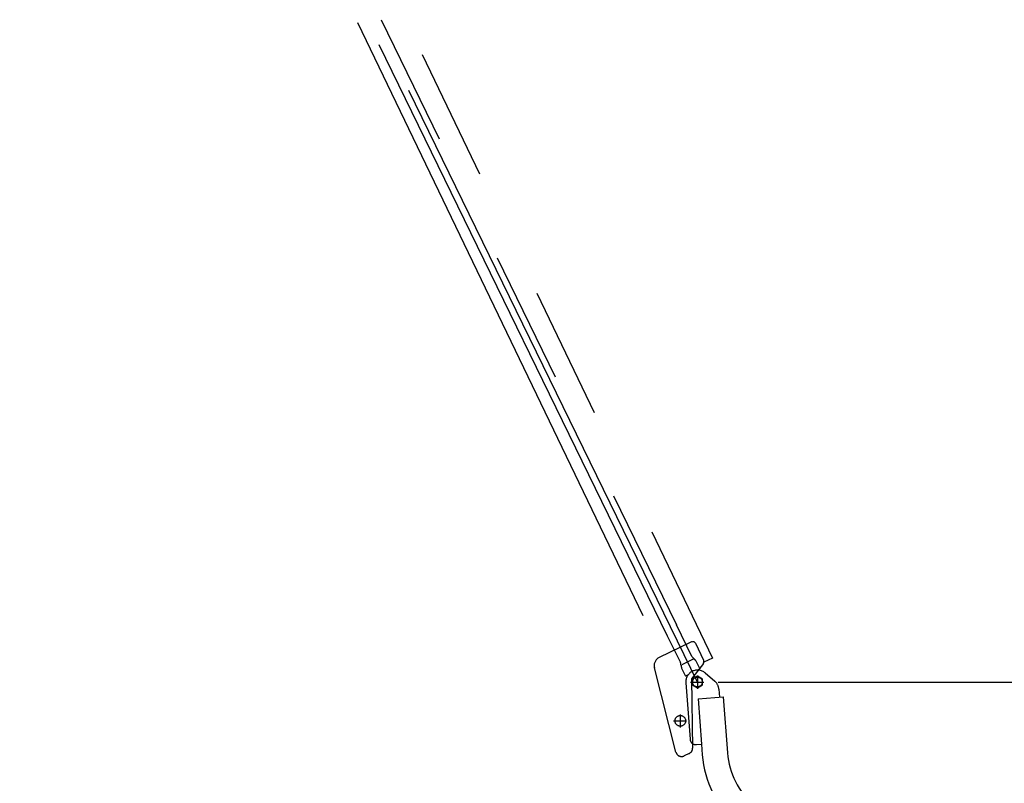
# Model space of a CAD drawing. Extents: x 19 to 353, y 10 to 245.
# Drawn here: x 145 to 193, y 56 to 93 of the extents above; entities that cross this region are included whole.
import ezdxf

# ---------------------------------------------------------------- set-up
doc = ezdxf.new("R2010")
doc.units = 0
doc.linetypes.add('CENTER', pattern=[51, 31.8, -6.4, 6.4, -6.4])
doc.linetypes.add('PHANTOM', pattern=[63.8, 31.8, -6.4, 6.4, -6.4, 6.4, -6.4])
doc.layers.get('0').update_dxf_attribs({"linetype": 'CONTINUOUS'})
doc.styles.add('ED_VECTOR', font='MONOTXT.SHX', dxfattribs={"bigfont": 'BIGFONT.SHX'})
doc.dimstyles.new('EDDIMINFO', dxfattribs={"dimtxt": 4, "dimasz": 3, "dimexe": 1, "dimexo": 1, "dimgap": 1, "dimtad": 1, "dimtxsty": 'ED_VECTOR', "dimblk1": 'EDTIP_ARROW_S', "dimblk2": 'EDTIP_ARROW_E', "dimsah": 1, "dimcen": 2.5, "dimdle": 5, "dimclrd": 5, "dimclre": 5, "dimclrt": 3, "dimazin": 3, "dimtfac": 1, "dimtmove": 0, "dimatfit": 3})

# ---------------------------------------------------------------- blocks, each defined once
blk = doc.blocks.new('BLKF049')
at = {"color": 1, "linetype": 'PHANTOM'}
for p, q in [((178.370801, 61.410118), (178.830611, 61.015248)), ((177.428729, 60.933311), (177.635673, 58.209733)), ((179.028111, 60.625029), (179.057659, 60.23615)), ((178.022073, 60.157464), (179.238566, 60.249896)), ((178.022073, 60.157464), (178.188645, 57.965211)), ((179.238566, 60.249896), (179.444211, 57.543411)), ((177.942212, 57.946487), (178.188645, 57.965211)), ((178.188645, 57.965211), (178.227718, 57.450979)), ((183.387847, 54.156748), (192.077086, 54.816977)), ((192.077086, 54.816977), (192.169518, 53.600484)), ((183.480279, 52.940255), (192.169518, 53.600484))]:
    blk.add_line(p, q, dxfattribs=at)
for centre, radius, start, end in [((177.998515, 60.976605), 0.571429, 49.345117, 184.345117), ((178.458325, 60.581735), 0.571429, 4.345117, 49.345117), ((177.920566, 58.23138), 0.285714, 184.345117, 274.345117), ((183.10936, 57.821898), 4.895714, 184.345117, 274.345117), ((183.10936, 57.821898), 3.675714, 184.345117, 274.345117)]:
    blk.add_arc(centre, radius, start, end, dxfattribs=at)
blk = doc.blocks.new('EDTIP_ARROW_S')
at = {"color": 0, "linetype": 'CONTINUOUS'}
for q in [(-0.965926, 0.258819), (-1, 0), (-0.965926, -0.258819)]:
    blk.add_line((0, 0), q, dxfattribs=at)
blk = doc.blocks.new('EDTIP_ARROW_E')
at = {"color": 0, "linetype": 'CONTINUOUS'}
for q in [(-0.965926, 0.258819), (-1, 0), (-0.965926, -0.258819)]:
    blk.add_line((0, 0), q, dxfattribs=at)
blk = doc.blocks.new('*D61')
at = {"color": 5, "linetype": 'CONTINUOUS'}
for p, q in [((220.496932, 130.477984), (265.472164, 130.477984)), ((264.472164, 60.972174), (264.472164, 130.477984)), ((178.9914, 60.972174), (265.472164, 60.972174))]:
    blk.add_line(p, q, dxfattribs=at)
at = {"color": 5, "linetype": 'CONTINUOUS', "xscale": 3, "yscale": 3}
for name, p, rotation in [('EDTIP_ARROW_E', (264.472164, 130.477984), 90), ('EDTIP_ARROW_S', (264.472164, 60.972174), 270)]:
    blk.add_blockref(name, p, dxfattribs=dict(at, rotation=rotation))
at = {"color": 3, "linetype": 'CONTINUOUS', "style": 'ED_VECTOR', "width": 0.75}
blk.add_text('(2200)', height=4, rotation=90, dxfattribs=at).set_placement((263.472154, 86.725077))

msp = doc.modelspace()

# ---------------------------------------------------------------- linework, layer by layer
at = {"color": 7, "linetype": 'CENTER'}
for p, q in [((177.9914, 60.972174), (145.235264, 128.062774)), ((177.653283, 60.972174), (178.305162, 60.972174)), ((177.9914, 61.278867), (177.9914, 60.645402)), ((176.833278, 59.095874), (177.469321, 59.095874)), ((177.164979, 59.403231), (177.164979, 58.77124))]:
    msp.add_line(p, q, dxfattribs=at)
at = {"color": 1, "linetype": 'PHANTOM'}
for p, q in [((145.951189, 127.302757), (176.973319, 63.731794)), ((176.550634, 63.187706), (145.393942, 127.030809)), ((148.117787, 125.718223), (178.7188, 62.126521)), ((161.55737, 92.847729), (176.292315, 62.227165)), ((177.724971, 62.210925), (176.973319, 63.731794)), ((177.708325, 62.908564), (176.1449, 62.156228)), ((177.169149, 61.936223), (176.550634, 63.187706)), ((177.898998, 62.841782), (178.294332, 62.020243)), ((177.788267, 62.082855), (177.232444, 61.808153)), ((178.278578, 61.870863), (177.706981, 61.132304)), ((177.919439, 61.988332), (178.109325, 61.604123)), ((178.7188, 62.126521), (178.305088, 61.927438)), ((176.953721, 57.585742), (175.915412, 61.664311)), ((177.227862, 61.646537), (177.417748, 61.262328)), ((178.109325, 61.604123), (177.995823, 61.548027)), ((177.546207, 61.325815), (177.417748, 61.262328)), ((177.706981, 61.132304), (177.757966, 57.77687)), ((177.9914, 61.252601), (177.748543, 61.112388)), ((177.748543, 61.112388), (177.748543, 60.83196)), ((178.234257, 61.112388), (177.9914, 61.252601)), ((178.234257, 60.83196), (178.234257, 61.112388)), ((177.748543, 60.83196), (177.9914, 60.691747)), ((177.9914, 60.691747), (178.234257, 60.83196)), ((177.596175, 57.515073), (177.354494, 57.398774))]:
    msp.add_line(p, q, dxfattribs=at)
for centre, radius in [((177.9914, 60.972174), 0.235714), ((177.164979, 59.095874), 0.257143)]:
    msp.add_circle(centre, radius, dxfattribs=at)
for centre, radius, start, end in [((177.77027, 62.779836), 0.142857, 25.697362, 115.697362), ((176.330736, 61.770043), 0.428571, 115.697362, 194.28278), ((176.628488, 61.751245), 0.571429, 4.027543, 18.887518), ((178.200307, 62.528078), 0.571429, 213.711997, 228.571972), ((177.444103, 61.671178), 0.571429, 33.711997, 48.571972), ((178.165603, 61.958298), 0.142857, 322.262413, 25.697362), ((177.768523, 61.831515), 0.571429, 184.027543, 198.887518), ((177.230604, 57.65623), 0.285714, 194.28278, 295.697362), ((177.472284, 57.77253), 0.285714, 295.697362, 0.870522)]:
    msp.add_arc(centre, radius, start, end, dxfattribs=at)

# ---------------------------------------------------------------- block references
msp.add_blockref('BLKF049', (0, 0))

# ---------------------------------------------------------------- dimensions: what is measured, and where the dimension line sits
dim = msp.add_linear_dim(base=(264.472164, 130.477984), p1=(178.962828, 60.972174), p2=(220.46836, 130.477984), angle=270, dimstyle='EDDIMINFO', override={"dimblk1": 'EDTIP_ARROW_S', "dimblk2": 'EDTIP_ARROW_E', "dimsah": 1})
dim.commit()
dim.dimension.update_dxf_attribs({"geometry": '*D61', "text_midpoint": (263.472154, 95.725077)})

doc.saveas('drawing.dxf')
